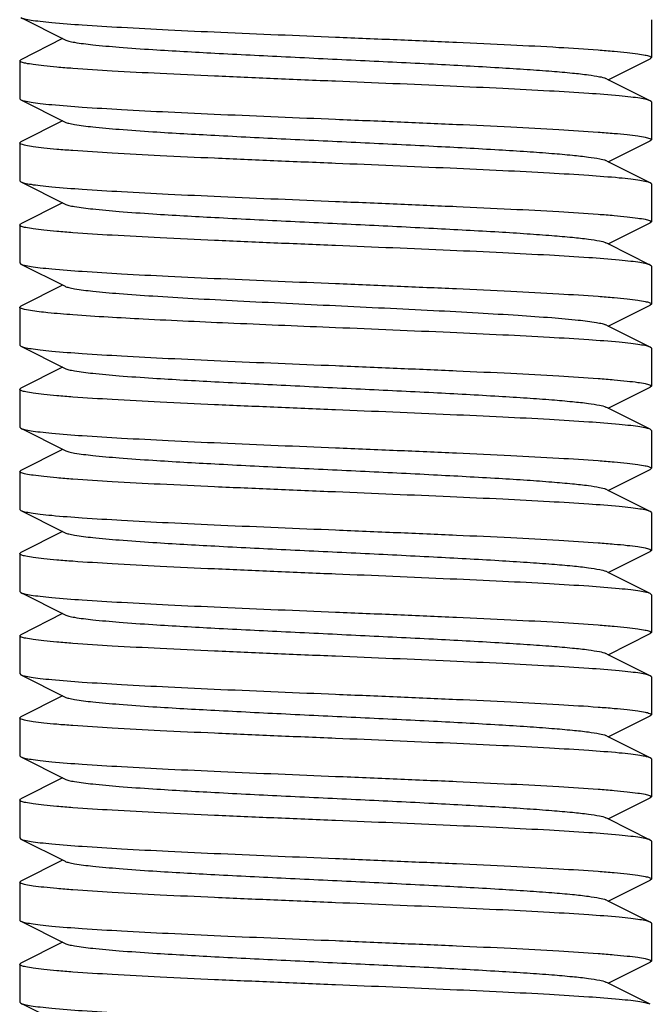
# Model space of a CAD drawing. Units: millimetres. Extents: x 14963 to 18482, y 9365 to 14234.
# Drawn here: x 16322 to 16332, y 12505 to 12521 of the extents above; entities that cross this region are included whole.
import ezdxf

# ---------------------------------------------------------------- set-up
doc = ezdxf.new("R2010")
doc.units = ezdxf.units.MM
doc.layers.add('EJES', color=7, linetype='Continuous')

msp = doc.modelspace()

# ---------------------------------------------------------------- linework, layer by layer
at = {"color": 7, "linetype": 'Continuous'}
for p, q in [((16322.474, 12520.825), (16323.176, 12520.472)), ((16323.137, 12520.492), (16322.474, 12520.159)), ((16322.457, 12520.142), (16322.474, 12520.159)), ((16331.776, 12519.842), (16332.44, 12520.175)), ((16332.457, 12520.192), (16332.44, 12520.175)), ((16331.776, 12519.842), (16331.737, 12519.862)), ((16332.44, 12519.509), (16331.776, 12519.842)), ((16322.457, 12519.542), (16322.474, 12519.525)), ((16322.474, 12519.525), (16323.176, 12519.172)), ((16332.457, 12519.492), (16332.44, 12519.509)), ((16323.137, 12519.192), (16322.474, 12518.859)), ((16322.457, 12518.842), (16322.474, 12518.859)), ((16331.776, 12518.542), (16332.44, 12518.875)), ((16332.457, 12518.892), (16332.44, 12518.875)), ((16331.776, 12518.542), (16331.737, 12518.562)), ((16332.44, 12518.209), (16331.776, 12518.542)), ((16322.457, 12518.242), (16322.474, 12518.225)), ((16322.474, 12518.225), (16323.176, 12517.872)), ((16332.457, 12518.192), (16332.44, 12518.209)), ((16323.137, 12517.892), (16322.474, 12517.559)), ((16322.457, 12517.542), (16322.474, 12517.559)), ((16331.776, 12517.242), (16332.44, 12517.575)), ((16332.457, 12517.592), (16332.44, 12517.575)), ((16331.776, 12517.242), (16331.737, 12517.262)), ((16332.44, 12516.909), (16331.776, 12517.242)), ((16322.457, 12516.942), (16322.474, 12516.925)), ((16322.474, 12516.925), (16323.176, 12516.572)), ((16332.457, 12516.892), (16332.44, 12516.909)), ((16323.137, 12516.592), (16322.474, 12516.259)), ((16322.457, 12516.242), (16322.474, 12516.259)), ((16331.776, 12515.942), (16332.44, 12516.275)), ((16332.457, 12516.292), (16332.44, 12516.275)), ((16331.776, 12515.942), (16331.737, 12515.962)), ((16332.44, 12515.609), (16331.776, 12515.942)), ((16322.457, 12515.642), (16322.474, 12515.625)), ((16322.474, 12515.625), (16323.176, 12515.272)), ((16332.457, 12515.592), (16332.44, 12515.609)), ((16323.137, 12515.292), (16322.474, 12514.959)), ((16331.776, 12514.642), (16332.44, 12514.975)), ((16332.457, 12514.992), (16332.44, 12514.975)), ((16322.457, 12514.942), (16322.474, 12514.959)), ((16331.776, 12514.642), (16331.737, 12514.662)), ((16332.44, 12514.309), (16331.776, 12514.642)), ((16322.457, 12514.342), (16322.474, 12514.325)), ((16322.474, 12514.325), (16323.176, 12513.972)), ((16332.457, 12514.292), (16332.44, 12514.309)), ((16323.137, 12513.992), (16322.474, 12513.659)), ((16322.457, 12513.642), (16322.474, 12513.659)), ((16331.776, 12513.342), (16332.44, 12513.675)), ((16332.457, 12513.692), (16332.44, 12513.675)), ((16331.776, 12513.342), (16331.737, 12513.362)), ((16332.44, 12513.009), (16331.776, 12513.342)), ((16322.457, 12513.042), (16322.474, 12513.025)), ((16322.474, 12513.025), (16323.137, 12512.692)), ((16332.457, 12512.992), (16332.44, 12513.009)), ((16323.137, 12512.692), (16322.474, 12512.359)), ((16323.137, 12512.692), (16323.176, 12512.672)), ((16322.457, 12512.342), (16322.474, 12512.359)), ((16331.776, 12512.042), (16332.44, 12512.375)), ((16332.457, 12512.392), (16332.44, 12512.375)), ((16331.776, 12512.042), (16331.737, 12512.062)), ((16332.44, 12511.709), (16331.776, 12512.042)), ((16322.457, 12511.742), (16322.474, 12511.725)), ((16322.474, 12511.725), (16323.176, 12511.372)), ((16332.457, 12511.692), (16332.44, 12511.709)), ((16323.137, 12511.392), (16322.474, 12511.059)), ((16331.776, 12510.742), (16332.44, 12511.075)), ((16332.457, 12511.092), (16332.44, 12511.075)), ((16322.457, 12511.042), (16322.474, 12511.059)), ((16331.776, 12510.742), (16331.737, 12510.762)), ((16332.44, 12510.409), (16331.776, 12510.742)), ((16322.457, 12510.442), (16322.474, 12510.425)), ((16322.474, 12510.425), (16323.176, 12510.072)), ((16332.457, 12510.392), (16332.44, 12510.409)), ((16323.137, 12510.092), (16322.474, 12509.759)), ((16322.457, 12509.742), (16322.474, 12509.759)), ((16331.776, 12509.442), (16332.44, 12509.775)), ((16332.457, 12509.792), (16332.44, 12509.775)), ((16331.776, 12509.442), (16331.737, 12509.462)), ((16332.44, 12509.109), (16331.776, 12509.442)), ((16322.457, 12509.142), (16322.474, 12509.125)), ((16322.474, 12509.125), (16323.176, 12508.772)), ((16332.457, 12509.092), (16332.44, 12509.109)), ((16323.137, 12508.792), (16322.474, 12508.459)), ((16322.457, 12508.442), (16322.474, 12508.459)), ((16331.776, 12508.142), (16332.44, 12508.475)), ((16332.457, 12508.492), (16332.44, 12508.475)), ((16331.776, 12508.142), (16331.737, 12508.162)), ((16332.44, 12507.809), (16331.776, 12508.142)), ((16322.457, 12507.842), (16322.474, 12507.825)), ((16322.474, 12507.825), (16323.176, 12507.472)), ((16332.457, 12507.792), (16332.44, 12507.809)), ((16323.137, 12507.492), (16322.474, 12507.159)), ((16331.776, 12506.842), (16332.44, 12507.175)), ((16332.457, 12507.192), (16332.44, 12507.175)), ((16322.457, 12507.142), (16322.474, 12507.159)), ((16331.776, 12506.842), (16331.737, 12506.862)), ((16332.44, 12506.509), (16331.776, 12506.842)), ((16322.474, 12506.525), (16323.176, 12506.172)), ((16332.457, 12506.492), (16332.44, 12506.509)), ((16323.137, 12506.192), (16322.474, 12505.859)), ((16322.457, 12505.842), (16322.474, 12505.859)), ((16331.776, 12505.542), (16332.44, 12505.875)), ((16332.457, 12505.892), (16332.44, 12505.875)), ((16331.776, 12505.542), (16331.737, 12505.562)), ((16332.44, 12505.209), (16331.776, 12505.542)), ((16322.457, 12505.242), (16322.474, 12505.225)), ((16322.474, 12505.225), (16323.176, 12504.872))]:
    msp.add_line(p, q, dxfattribs=at)
for points, knots in [([(16322.474, 12520.825), (16322.492, 12520.815), (16322.547, 12520.802), (16322.649, 12520.783), (16322.793, 12520.765), (16323.064, 12520.737), (16323.494, 12520.705), (16324.109, 12520.668), (16324.839, 12520.63), (16325.968, 12520.578), (16326.851, 12520.542), (16327.457, 12520.517)], [0, 0, 0, 0, 0.012586, 0.033435, 0.062545, 0.099679, 0.196779, 0.321483, 0.469541, 0.635839, 1, 1, 1, 1]), ([(16323.176, 12520.472), (16323.194, 12520.463), (16323.244, 12520.449), (16323.389, 12520.421), (16323.655, 12520.39), (16324.069, 12520.353), (16324.713, 12520.308), (16325.592, 12520.259), (16326.688, 12520.204), (16327.842, 12520.149), (16328.967, 12520.094), (16329.847, 12520.046), (16330.472, 12520.007), (16330.861, 12519.979), (16331.184, 12519.951), (16331.437, 12519.924), (16331.613, 12519.896), (16331.706, 12519.877), (16331.737, 12519.862)], [0, 0, 0, 0, 0.0069, 0.017839, 0.05166, 0.100571, 0.162951, 0.277096, 0.408135, 0.54614, 0.680649, 0.801467, 0.853816, 0.899451, 0.937486, 0.967234, 0.98816, 1, 1, 1, 1]), ([(16327.457, 12520.517), (16327.782, 12520.503), (16328.42, 12520.477), (16329.346, 12520.437), (16330.199, 12520.398), (16330.947, 12520.358), (16331.491, 12520.324), (16331.852, 12520.295), (16332.062, 12520.275), (16332.225, 12520.256), (16332.349, 12520.236), (16332.414, 12520.221), (16332.457, 12520.202), (16332.457, 12520.192)], [0, 0, 0, 0, 0.194419, 0.381553, 0.553913, 0.705062, 0.82917, 0.879578, 0.92155, 0.954734, 0.978822, 0.993717, 1, 1, 1, 1]), ([(16327.457, 12519.817), (16327.132, 12519.83), (16326.494, 12519.857), (16325.568, 12519.897), (16324.714, 12519.936), (16323.966, 12519.976), (16323.422, 12520.01), (16323.061, 12520.038), (16322.851, 12520.059), (16322.688, 12520.078), (16322.564, 12520.098), (16322.499, 12520.113), (16322.457, 12520.131), (16322.457, 12520.142)], [0, 0, 0, 0, 0.194419, 0.381523, 0.55387, 0.705031, 0.829157, 0.879569, 0.921547, 0.954733, 0.978818, 0.993718, 1, 1, 1, 1]), ([(16332.439, 12519.509), (16332.421, 12519.518), (16332.366, 12519.532), (16332.264, 12519.551), (16332.12, 12519.569), (16331.849, 12519.597), (16331.419, 12519.629), (16330.804, 12519.666), (16330.074, 12519.704), (16328.945, 12519.755), (16328.062, 12519.792), (16327.457, 12519.817)], [0, 0, 0, 0, 0.012583, 0.033428, 0.062532, 0.09966, 0.196757, 0.321475, 0.46956, 0.635858, 1, 1, 1, 1]), ([(16322.474, 12519.525), (16322.492, 12519.515), (16322.547, 12519.502), (16322.649, 12519.483), (16322.793, 12519.465), (16323.064, 12519.437), (16323.494, 12519.405), (16324.109, 12519.368), (16324.839, 12519.33), (16325.968, 12519.278), (16326.851, 12519.242), (16327.457, 12519.217)], [0, 0, 0, 0, 0.012577, 0.033421, 0.062517, 0.099631, 0.19671, 0.321418, 0.469499, 0.635828, 1, 1, 1, 1]), ([(16323.176, 12519.172), (16323.194, 12519.163), (16323.244, 12519.149), (16323.389, 12519.121), (16323.655, 12519.09), (16324.069, 12519.053), (16324.713, 12519.008), (16325.592, 12518.959), (16326.688, 12518.904), (16327.842, 12518.849), (16328.967, 12518.794), (16329.847, 12518.746), (16330.472, 12518.707), (16330.861, 12518.679), (16331.184, 12518.651), (16331.437, 12518.624), (16331.613, 12518.596), (16331.706, 12518.577), (16331.737, 12518.562)], [0, 0, 0, 0, 0.00689, 0.01783, 0.051654, 0.100569, 0.162942, 0.277091, 0.408133, 0.54614, 0.680649, 0.801465, 0.853822, 0.899448, 0.937494, 0.967232, 0.988168, 1, 1, 1, 1]), ([(16327.457, 12519.217), (16327.782, 12519.203), (16328.419, 12519.177), (16329.345, 12519.137), (16330.199, 12519.098), (16330.947, 12519.058), (16331.491, 12519.024), (16331.852, 12518.995), (16332.062, 12518.975), (16332.225, 12518.956), (16332.349, 12518.936), (16332.414, 12518.921), (16332.457, 12518.902), (16332.457, 12518.892)], [0, 0, 0, 0, 0.194397, 0.381512, 0.553882, 0.705051, 0.829166, 0.879575, 0.921544, 0.954723, 0.978813, 0.993713, 1, 1, 1, 1]), ([(16327.457, 12518.517), (16327.132, 12518.53), (16326.494, 12518.557), (16325.568, 12518.597), (16324.714, 12518.636), (16323.966, 12518.676), (16323.422, 12518.71), (16323.061, 12518.738), (16322.851, 12518.759), (16322.688, 12518.777), (16322.564, 12518.798), (16322.499, 12518.813), (16322.457, 12518.831), (16322.457, 12518.842)], [0, 0, 0, 0, 0.194415, 0.381532, 0.553882, 0.705026, 0.82914, 0.879551, 0.921531, 0.954723, 0.978814, 0.993715, 1, 1, 1, 1]), ([(16332.439, 12518.209), (16332.421, 12518.218), (16332.366, 12518.232), (16332.264, 12518.251), (16332.12, 12518.269), (16331.849, 12518.297), (16331.419, 12518.329), (16330.804, 12518.366), (16330.074, 12518.404), (16328.945, 12518.455), (16328.063, 12518.492), (16327.457, 12518.517)], [0, 0, 0, 0, 0.012585, 0.033433, 0.062542, 0.099674, 0.196774, 0.321479, 0.469538, 0.635837, 1, 1, 1, 1]), ([(16322.474, 12518.225), (16322.492, 12518.215), (16322.547, 12518.202), (16322.649, 12518.183), (16322.793, 12518.165), (16323.064, 12518.137), (16323.494, 12518.105), (16324.109, 12518.068), (16324.839, 12518.03), (16325.968, 12517.978), (16326.851, 12517.942), (16327.457, 12517.917)], [0, 0, 0, 0, 0.01258, 0.033426, 0.06253, 0.099654, 0.196744, 0.321445, 0.469505, 0.635815, 1, 1, 1, 1]), ([(16323.176, 12517.872), (16323.194, 12517.863), (16323.244, 12517.849), (16323.389, 12517.821), (16323.655, 12517.79), (16324.069, 12517.753), (16324.713, 12517.708), (16325.592, 12517.659), (16326.688, 12517.604), (16327.842, 12517.549), (16328.967, 12517.494), (16329.847, 12517.446), (16330.472, 12517.407), (16330.861, 12517.379), (16331.184, 12517.351), (16331.437, 12517.324), (16331.613, 12517.296), (16331.706, 12517.277), (16331.737, 12517.262)], [0, 0, 0, 0, 0.00689, 0.017821, 0.051656, 0.100564, 0.162938, 0.277089, 0.408132, 0.546137, 0.680644, 0.801459, 0.853823, 0.899443, 0.937492, 0.96723, 0.988161, 1, 1, 1, 1]), ([(16327.457, 12517.917), (16327.782, 12517.903), (16328.42, 12517.877), (16329.346, 12517.837), (16330.199, 12517.798), (16330.947, 12517.758), (16331.491, 12517.724), (16331.852, 12517.695), (16332.062, 12517.675), (16332.225, 12517.656), (16332.349, 12517.636), (16332.414, 12517.621), (16332.457, 12517.602), (16332.457, 12517.592)], [0, 0, 0, 0, 0.19442, 0.381549, 0.553903, 0.70505, 0.829164, 0.879574, 0.921548, 0.954733, 0.97882, 0.993717, 1, 1, 1, 1]), ([(16327.457, 12517.217), (16327.132, 12517.23), (16326.494, 12517.257), (16325.568, 12517.297), (16324.714, 12517.336), (16323.966, 12517.376), (16323.422, 12517.41), (16323.061, 12517.438), (16322.851, 12517.459), (16322.688, 12517.478), (16322.564, 12517.498), (16322.499, 12517.513), (16322.457, 12517.531), (16322.457, 12517.542)], [0, 0, 0, 0, 0.194419, 0.38152, 0.553869, 0.705036, 0.829163, 0.879575, 0.921553, 0.954739, 0.978822, 0.993719, 1, 1, 1, 1]), ([(16332.439, 12516.909), (16332.421, 12516.918), (16332.366, 12516.932), (16332.264, 12516.951), (16332.12, 12516.969), (16331.849, 12516.997), (16331.419, 12517.029), (16330.805, 12517.066), (16330.074, 12517.104), (16328.945, 12517.155), (16328.063, 12517.192), (16327.457, 12517.217)], [0, 0, 0, 0, 0.01258, 0.033423, 0.062523, 0.099644, 0.19672, 0.321418, 0.46949, 0.635815, 1, 1, 1, 1]), ([(16322.474, 12516.925), (16322.492, 12516.915), (16322.547, 12516.902), (16322.649, 12516.883), (16322.793, 12516.865), (16323.064, 12516.837), (16323.494, 12516.805), (16324.109, 12516.768), (16324.839, 12516.73), (16325.968, 12516.678), (16326.851, 12516.642), (16327.457, 12516.617)], [0, 0, 0, 0, 0.012591, 0.033446, 0.062559, 0.099693, 0.196793, 0.321509, 0.469592, 0.635885, 1, 1, 1, 1]), ([(16323.176, 12516.572), (16323.194, 12516.563), (16323.244, 12516.549), (16323.389, 12516.521), (16323.656, 12516.49), (16324.07, 12516.453), (16324.598, 12516.416), (16325.224, 12516.379), (16326.187, 12516.328), (16327.457, 12516.267), (16328.727, 12516.206), (16329.69, 12516.155), (16330.315, 12516.117), (16330.844, 12516.081), (16331.258, 12516.044), (16331.525, 12516.013), (16331.669, 12515.985), (16331.719, 12515.971), (16331.737, 12515.962)], [0, 0, 0, 0, 0.006906, 0.017838, 0.05169, 0.100598, 0.162987, 0.236752, 0.319408, 0.500039, 0.680661, 0.763318, 0.837067, 0.89944, 0.948345, 0.982163, 0.9931, 1, 1, 1, 1]), ([(16327.457, 12516.617), (16327.782, 12516.603), (16328.419, 12516.577), (16329.345, 12516.537), (16330.199, 12516.498), (16330.947, 12516.458), (16331.491, 12516.424), (16331.852, 12516.395), (16332.062, 12516.375), (16332.225, 12516.356), (16332.349, 12516.336), (16332.414, 12516.321), (16332.457, 12516.302), (16332.457, 12516.292)], [0, 0, 0, 0, 0.19441, 0.381504, 0.553845, 0.705002, 0.829129, 0.879542, 0.921524, 0.954715, 0.978804, 0.993712, 1, 1, 1, 1]), ([(16322.627, 12516.188), (16322.584, 12516.195), (16322.528, 12516.205), (16322.473, 12516.223), (16322.457, 12516.236), (16322.457, 12516.242)], [0, 0, 0, 0, 0.714558, 0.905447, 1, 1, 1, 1]), ([(16327.457, 12515.917), (16326.921, 12515.939), (16325.906, 12515.981), (16324.521, 12516.045), (16323.538, 12516.1), (16322.943, 12516.148), (16322.719, 12516.173), (16322.627, 12516.188)], [0, 0, 0, 0, 0.332447, 0.629639, 0.860253, 0.942616, 1, 1, 1, 1]), ([(16332.439, 12515.609), (16332.421, 12515.618), (16332.366, 12515.632), (16332.264, 12515.651), (16332.12, 12515.669), (16331.849, 12515.697), (16331.419, 12515.729), (16330.804, 12515.766), (16330.074, 12515.804), (16328.945, 12515.855), (16328.063, 12515.892), (16327.457, 12515.917)], [0, 0, 0, 0, 0.012584, 0.033429, 0.062533, 0.099663, 0.196759, 0.321471, 0.469545, 0.635842, 1, 1, 1, 1]), ([(16322.474, 12515.625), (16322.492, 12515.615), (16322.547, 12515.602), (16322.649, 12515.583), (16322.793, 12515.565), (16323.064, 12515.537), (16323.494, 12515.505), (16324.109, 12515.468), (16324.839, 12515.43), (16325.968, 12515.378), (16326.851, 12515.342), (16327.457, 12515.317)], [0, 0, 0, 0, 0.012583, 0.033428, 0.062532, 0.099661, 0.196759, 0.321472, 0.469544, 0.635842, 1, 1, 1, 1]), ([(16323.176, 12515.272), (16323.194, 12515.263), (16323.244, 12515.249), (16323.389, 12515.221), (16323.655, 12515.19), (16324.069, 12515.153), (16324.713, 12515.108), (16325.592, 12515.059), (16326.688, 12515.004), (16327.842, 12514.949), (16328.967, 12514.894), (16329.847, 12514.846), (16330.472, 12514.807), (16330.861, 12514.779), (16331.184, 12514.751), (16331.437, 12514.724), (16331.613, 12514.696), (16331.706, 12514.677), (16331.737, 12514.662)], [0, 0, 0, 0, 0.006905, 0.017834, 0.051665, 0.100565, 0.162952, 0.277097, 0.408134, 0.546136, 0.680642, 0.80146, 0.853812, 0.899447, 0.937478, 0.967234, 0.988149, 1, 1, 1, 1]), ([(16327.457, 12515.317), (16327.782, 12515.303), (16328.42, 12515.277), (16329.346, 12515.237), (16330.199, 12515.198), (16330.947, 12515.158), (16331.491, 12515.124), (16331.852, 12515.095), (16332.062, 12515.075), (16332.225, 12515.056), (16332.349, 12515.036), (16332.414, 12515.021), (16332.457, 12515.002), (16332.457, 12514.992)], [0, 0, 0, 0, 0.194426, 0.381527, 0.55388, 0.705051, 0.829179, 0.879588, 0.921566, 0.954749, 0.978828, 0.993724, 1, 1, 1, 1]), ([(16327.457, 12514.617), (16327.132, 12514.63), (16326.494, 12514.657), (16325.568, 12514.697), (16324.714, 12514.736), (16323.966, 12514.776), (16323.422, 12514.81), (16323.061, 12514.838), (16322.851, 12514.859), (16322.688, 12514.878), (16322.564, 12514.898), (16322.499, 12514.913), (16322.457, 12514.931), (16322.457, 12514.942)], [0, 0, 0, 0, 0.194397, 0.38151, 0.553878, 0.705047, 0.829163, 0.879572, 0.921541, 0.954722, 0.978812, 0.993712, 1, 1, 1, 1]), ([(16332.439, 12514.309), (16332.421, 12514.318), (16332.366, 12514.332), (16332.264, 12514.351), (16332.12, 12514.369), (16331.849, 12514.397), (16331.419, 12514.429), (16330.804, 12514.466), (16330.074, 12514.504), (16328.945, 12514.555), (16328.063, 12514.592), (16327.457, 12514.617)], [0, 0, 0, 0, 0.012586, 0.033431, 0.062533, 0.099661, 0.196758, 0.321471, 0.469542, 0.635841, 1, 1, 1, 1]), ([(16322.474, 12514.325), (16322.492, 12514.315), (16322.547, 12514.302), (16322.649, 12514.283), (16322.793, 12514.265), (16323.064, 12514.237), (16323.494, 12514.205), (16324.109, 12514.168), (16324.839, 12514.13), (16325.968, 12514.078), (16326.851, 12514.042), (16327.457, 12514.017)], [0, 0, 0, 0, 0.012585, 0.033431, 0.062536, 0.099667, 0.196765, 0.321481, 0.469565, 0.635861, 1, 1, 1, 1]), ([(16323.176, 12513.972), (16323.194, 12513.963), (16323.244, 12513.949), (16323.389, 12513.921), (16323.655, 12513.89), (16324.069, 12513.853), (16324.713, 12513.808), (16325.592, 12513.759), (16326.688, 12513.704), (16327.842, 12513.649), (16328.967, 12513.594), (16329.847, 12513.546), (16330.472, 12513.507), (16330.861, 12513.479), (16331.184, 12513.451), (16331.437, 12513.424), (16331.613, 12513.396), (16331.706, 12513.377), (16331.737, 12513.362)], [0, 0, 0, 0, 0.0069, 0.017839, 0.05166, 0.100571, 0.162951, 0.277096, 0.408135, 0.54614, 0.680649, 0.801467, 0.853816, 0.899451, 0.937486, 0.967234, 0.98816, 1, 1, 1, 1]), ([(16327.457, 12514.017), (16327.782, 12514.003), (16328.42, 12513.977), (16329.345, 12513.937), (16330.199, 12513.898), (16330.947, 12513.858), (16331.491, 12513.824), (16331.852, 12513.795), (16332.062, 12513.775), (16332.225, 12513.756), (16332.349, 12513.736), (16332.414, 12513.721), (16332.457, 12513.702), (16332.457, 12513.692)], [0, 0, 0, 0, 0.194418, 0.381525, 0.553872, 0.705032, 0.829158, 0.879571, 0.921548, 0.954733, 0.978819, 0.993717, 1, 1, 1, 1]), ([(16327.457, 12513.317), (16327.132, 12513.33), (16326.494, 12513.357), (16325.568, 12513.397), (16324.714, 12513.436), (16323.966, 12513.476), (16323.422, 12513.51), (16323.061, 12513.538), (16322.851, 12513.559), (16322.688, 12513.578), (16322.564, 12513.598), (16322.499, 12513.613), (16322.457, 12513.631), (16322.457, 12513.642)], [0, 0, 0, 0, 0.194419, 0.381526, 0.553874, 0.705035, 0.829161, 0.879573, 0.921549, 0.954734, 0.978819, 0.993718, 1, 1, 1, 1]), ([(16332.439, 12513.009), (16332.421, 12513.018), (16332.366, 12513.032), (16332.264, 12513.051), (16332.12, 12513.069), (16331.849, 12513.097), (16331.419, 12513.129), (16330.804, 12513.166), (16330.074, 12513.204), (16328.945, 12513.255), (16328.062, 12513.292), (16327.457, 12513.317)], [0, 0, 0, 0, 0.012581, 0.033426, 0.062529, 0.099654, 0.196748, 0.321466, 0.469553, 0.635858, 1, 1, 1, 1]), ([(16322.474, 12513.025), (16322.492, 12513.015), (16322.547, 12513.002), (16322.649, 12512.983), (16322.793, 12512.965), (16323.064, 12512.937), (16323.494, 12512.905), (16324.109, 12512.868), (16324.839, 12512.83), (16325.968, 12512.778), (16326.851, 12512.742), (16327.457, 12512.717)], [0, 0, 0, 0, 0.012583, 0.033428, 0.062531, 0.099658, 0.196756, 0.321469, 0.469541, 0.635839, 1, 1, 1, 1]), ([(16323.176, 12512.672), (16323.194, 12512.663), (16323.244, 12512.649), (16323.389, 12512.621), (16323.655, 12512.59), (16324.069, 12512.553), (16324.713, 12512.508), (16325.592, 12512.459), (16326.688, 12512.404), (16327.842, 12512.349), (16328.967, 12512.294), (16329.847, 12512.246), (16330.472, 12512.207), (16330.861, 12512.179), (16331.184, 12512.151), (16331.437, 12512.124), (16331.613, 12512.096), (16331.706, 12512.077), (16331.737, 12512.062)], [0, 0, 0, 0, 0.00689, 0.01783, 0.051654, 0.100569, 0.162942, 0.277091, 0.408133, 0.54614, 0.680649, 0.801465, 0.853822, 0.899448, 0.937494, 0.967232, 0.988168, 1, 1, 1, 1]), ([(16327.457, 12512.717), (16327.782, 12512.703), (16328.419, 12512.677), (16329.345, 12512.637), (16330.199, 12512.598), (16330.947, 12512.558), (16331.491, 12512.524), (16331.852, 12512.495), (16332.062, 12512.475), (16332.225, 12512.456), (16332.349, 12512.436), (16332.414, 12512.421), (16332.457, 12512.402), (16332.457, 12512.392)], [0, 0, 0, 0, 0.194418, 0.381515, 0.553869, 0.705044, 0.829172, 0.879582, 0.921559, 0.954743, 0.978825, 0.993721, 1, 1, 1, 1]), ([(16327.457, 12512.017), (16327.132, 12512.03), (16326.494, 12512.057), (16325.568, 12512.097), (16324.714, 12512.136), (16323.966, 12512.176), (16323.422, 12512.21), (16323.061, 12512.238), (16322.851, 12512.259), (16322.688, 12512.278), (16322.564, 12512.298), (16322.499, 12512.313), (16322.457, 12512.331), (16322.457, 12512.342)], [0, 0, 0, 0, 0.194419, 0.381554, 0.553915, 0.705065, 0.829171, 0.879579, 0.92155, 0.954733, 0.978822, 0.993717, 1, 1, 1, 1]), ([(16332.439, 12511.709), (16332.421, 12511.718), (16332.366, 12511.732), (16332.264, 12511.751), (16332.12, 12511.769), (16331.849, 12511.797), (16331.419, 12511.829), (16330.804, 12511.866), (16330.074, 12511.904), (16328.945, 12511.955), (16328.063, 12511.992), (16327.457, 12512.017)], [0, 0, 0, 0, 0.012588, 0.033435, 0.06254, 0.099675, 0.196774, 0.321483, 0.469547, 0.635843, 1, 1, 1, 1]), ([(16322.474, 12511.725), (16322.492, 12511.715), (16322.547, 12511.702), (16322.649, 12511.683), (16322.793, 12511.665), (16323.064, 12511.637), (16323.494, 12511.605), (16324.109, 12511.568), (16324.839, 12511.53), (16325.968, 12511.478), (16326.851, 12511.442), (16327.457, 12511.417)], [0, 0, 0, 0, 0.012577, 0.033448, 0.062556, 0.099676, 0.196779, 0.321485, 0.469531, 0.635832, 1, 1, 1, 1]), ([(16327.457, 12511.417), (16327.782, 12511.403), (16328.42, 12511.377), (16329.346, 12511.337), (16330.199, 12511.298), (16330.947, 12511.258), (16331.491, 12511.224), (16331.852, 12511.195), (16332.062, 12511.175), (16332.225, 12511.156), (16332.349, 12511.136), (16332.414, 12511.121), (16332.457, 12511.102), (16332.457, 12511.092)], [0, 0, 0, 0, 0.194419, 0.381553, 0.553913, 0.705063, 0.829171, 0.879578, 0.92155, 0.954734, 0.978822, 0.993717, 1, 1, 1, 1]), ([(16323.176, 12511.372), (16323.194, 12511.363), (16323.244, 12511.349), (16323.388, 12511.321), (16323.655, 12511.29), (16324.069, 12511.253), (16324.713, 12511.208), (16325.592, 12511.159), (16326.688, 12511.104), (16327.842, 12511.049), (16328.967, 12510.994), (16329.847, 12510.946), (16330.472, 12510.907), (16330.861, 12510.879), (16331.184, 12510.851), (16331.437, 12510.824), (16331.613, 12510.796), (16331.706, 12510.777), (16331.737, 12510.762)], [0, 0, 0, 0, 0.006893, 0.017826, 0.051659, 0.100562, 0.162935, 0.277084, 0.408126, 0.546132, 0.68064, 0.801456, 0.853821, 0.899441, 0.937491, 0.967229, 0.988161, 1, 1, 1, 1]), ([(16327.457, 12510.717), (16327.131, 12510.73), (16326.493, 12510.757), (16325.567, 12510.797), (16324.714, 12510.836), (16323.966, 12510.876), (16323.422, 12510.91), (16323.061, 12510.939), (16322.851, 12510.959), (16322.688, 12510.978), (16322.564, 12510.998), (16322.499, 12511.013), (16322.457, 12511.032), (16322.457, 12511.042)], [0, 0, 0, 0, 0.19443, 0.381604, 0.553976, 0.705123, 0.829231, 0.879642, 0.921605, 0.954771, 0.978866, 0.993742, 1, 1, 1, 1]), ([(16332.439, 12510.409), (16332.421, 12510.418), (16332.366, 12510.432), (16332.264, 12510.451), (16332.12, 12510.469), (16331.849, 12510.497), (16331.419, 12510.529), (16330.804, 12510.566), (16330.074, 12510.604), (16328.945, 12510.655), (16328.063, 12510.692), (16327.457, 12510.717)], [0, 0, 0, 0, 0.012585, 0.033433, 0.062542, 0.099674, 0.196774, 0.321479, 0.469538, 0.635837, 1, 1, 1, 1]), ([(16322.474, 12510.425), (16322.492, 12510.415), (16322.547, 12510.402), (16322.649, 12510.383), (16322.793, 12510.365), (16323.064, 12510.337), (16323.494, 12510.305), (16324.109, 12510.268), (16324.839, 12510.23), (16325.968, 12510.178), (16326.851, 12510.142), (16327.457, 12510.117)], [0, 0, 0, 0, 0.012577, 0.033421, 0.062517, 0.099631, 0.196709, 0.321417, 0.469497, 0.635827, 1, 1, 1, 1]), ([(16323.176, 12510.072), (16323.194, 12510.063), (16323.244, 12510.049), (16323.389, 12510.021), (16323.655, 12509.99), (16324.069, 12509.953), (16324.713, 12509.908), (16325.592, 12509.859), (16326.688, 12509.804), (16327.842, 12509.749), (16328.967, 12509.694), (16329.847, 12509.646), (16330.472, 12509.607), (16330.861, 12509.579), (16331.184, 12509.551), (16331.437, 12509.524), (16331.613, 12509.496), (16331.706, 12509.477), (16331.737, 12509.462)], [0, 0, 0, 0, 0.006898, 0.017822, 0.051662, 0.100561, 0.162944, 0.277093, 0.408132, 0.546134, 0.680639, 0.801455, 0.853815, 0.899441, 0.937481, 0.967229, 0.988149, 1, 1, 1, 1]), ([(16327.457, 12510.117), (16327.782, 12510.103), (16328.419, 12510.077), (16329.345, 12510.037), (16330.199, 12509.998), (16330.947, 12509.958), (16331.491, 12509.924), (16331.852, 12509.895), (16332.062, 12509.875), (16332.225, 12509.856), (16332.349, 12509.836), (16332.414, 12509.821), (16332.457, 12509.802), (16332.457, 12509.792)], [0, 0, 0, 0, 0.194397, 0.381512, 0.553882, 0.705052, 0.829167, 0.879575, 0.921544, 0.954724, 0.978814, 0.993713, 1, 1, 1, 1]), ([(16327.457, 12509.417), (16327.132, 12509.43), (16326.494, 12509.457), (16325.568, 12509.497), (16324.714, 12509.536), (16323.966, 12509.576), (16323.422, 12509.61), (16323.061, 12509.638), (16322.851, 12509.659), (16322.688, 12509.678), (16322.564, 12509.698), (16322.499, 12509.713), (16322.457, 12509.731), (16322.457, 12509.742)], [0, 0, 0, 0, 0.194419, 0.381519, 0.553868, 0.705035, 0.829163, 0.879575, 0.921552, 0.954739, 0.978822, 0.993719, 1, 1, 1, 1]), ([(16332.439, 12509.109), (16332.421, 12509.118), (16332.366, 12509.132), (16332.264, 12509.151), (16332.12, 12509.169), (16331.849, 12509.197), (16331.419, 12509.229), (16330.805, 12509.266), (16330.074, 12509.304), (16328.945, 12509.355), (16328.063, 12509.392), (16327.457, 12509.417)], [0, 0, 0, 0, 0.01258, 0.033423, 0.062523, 0.099643, 0.196719, 0.321417, 0.46949, 0.635815, 1, 1, 1, 1]), ([(16322.474, 12509.125), (16322.492, 12509.115), (16322.547, 12509.102), (16322.649, 12509.083), (16322.793, 12509.065), (16323.064, 12509.037), (16323.494, 12509.005), (16324.109, 12508.968), (16324.839, 12508.93), (16325.968, 12508.878), (16326.851, 12508.842), (16327.457, 12508.817)], [0, 0, 0, 0, 0.01258, 0.033426, 0.06253, 0.099654, 0.196745, 0.321446, 0.469506, 0.635815, 1, 1, 1, 1]), ([(16323.176, 12508.772), (16323.194, 12508.763), (16323.244, 12508.749), (16323.389, 12508.721), (16323.655, 12508.69), (16324.069, 12508.653), (16324.713, 12508.608), (16325.592, 12508.559), (16326.688, 12508.504), (16327.842, 12508.449), (16328.967, 12508.394), (16329.847, 12508.346), (16330.472, 12508.307), (16330.861, 12508.279), (16331.184, 12508.251), (16331.437, 12508.224), (16331.613, 12508.196), (16331.706, 12508.177), (16331.737, 12508.162)], [0, 0, 0, 0, 0.006905, 0.017834, 0.051665, 0.100565, 0.162952, 0.277097, 0.408134, 0.546136, 0.680642, 0.80146, 0.853812, 0.899447, 0.937478, 0.967234, 0.988149, 1, 1, 1, 1]), ([(16327.457, 12508.817), (16327.782, 12508.803), (16328.42, 12508.777), (16329.346, 12508.737), (16330.199, 12508.698), (16330.947, 12508.658), (16331.491, 12508.624), (16331.852, 12508.595), (16332.062, 12508.575), (16332.225, 12508.556), (16332.349, 12508.536), (16332.414, 12508.521), (16332.457, 12508.502), (16332.457, 12508.492)], [0, 0, 0, 0, 0.19442, 0.381549, 0.553904, 0.705051, 0.829164, 0.879574, 0.921548, 0.954733, 0.97882, 0.993717, 1, 1, 1, 1]), ([(16327.457, 12508.117), (16327.132, 12508.13), (16326.494, 12508.157), (16325.568, 12508.197), (16324.714, 12508.236), (16323.966, 12508.276), (16323.422, 12508.31), (16323.061, 12508.338), (16322.851, 12508.359), (16322.688, 12508.378), (16322.564, 12508.398), (16322.499, 12508.413), (16322.457, 12508.431), (16322.457, 12508.442)], [0, 0, 0, 0, 0.1944, 0.381508, 0.553874, 0.705047, 0.829167, 0.879577, 0.921547, 0.954728, 0.978817, 0.993715, 1, 1, 1, 1]), ([(16332.439, 12507.809), (16332.421, 12507.818), (16332.366, 12507.832), (16332.264, 12507.851), (16332.12, 12507.869), (16331.849, 12507.897), (16331.419, 12507.929), (16330.804, 12507.966), (16330.074, 12508.004), (16328.945, 12508.055), (16328.063, 12508.092), (16327.457, 12508.117)], [0, 0, 0, 0, 0.012587, 0.033434, 0.062536, 0.099665, 0.196762, 0.321475, 0.469547, 0.635844, 1, 1, 1, 1]), ([(16322.474, 12507.825), (16322.492, 12507.815), (16322.547, 12507.802), (16322.649, 12507.783), (16322.793, 12507.765), (16323.064, 12507.737), (16323.494, 12507.705), (16324.109, 12507.668), (16324.839, 12507.63), (16325.968, 12507.578), (16326.851, 12507.542), (16327.457, 12507.517)], [0, 0, 0, 0, 0.012578, 0.033422, 0.06252, 0.099637, 0.19672, 0.321431, 0.469515, 0.63584, 1, 1, 1, 1]), ([(16327.457, 12507.517), (16327.782, 12507.503), (16328.419, 12507.477), (16329.345, 12507.437), (16330.199, 12507.398), (16330.947, 12507.358), (16331.491, 12507.324), (16331.852, 12507.295), (16332.062, 12507.275), (16332.225, 12507.256), (16332.349, 12507.236), (16332.414, 12507.221), (16332.457, 12507.202), (16332.457, 12507.192)], [0, 0, 0, 0, 0.19441, 0.38151, 0.553853, 0.705011, 0.829137, 0.879551, 0.92153, 0.954718, 0.978808, 0.993713, 1, 1, 1, 1]), ([(16323.176, 12507.472), (16323.194, 12507.463), (16323.244, 12507.449), (16323.389, 12507.421), (16323.655, 12507.39), (16324.069, 12507.353), (16324.713, 12507.308), (16325.592, 12507.259), (16326.688, 12507.204), (16327.842, 12507.149), (16328.967, 12507.094), (16329.847, 12507.046), (16330.472, 12507.007), (16330.861, 12506.979), (16331.184, 12506.951), (16331.437, 12506.924), (16331.613, 12506.896), (16331.706, 12506.877), (16331.737, 12506.862)], [0, 0, 0, 0, 0.0069, 0.017839, 0.05166, 0.100571, 0.162951, 0.277096, 0.408135, 0.54614, 0.680649, 0.801467, 0.853816, 0.899451, 0.937486, 0.967235, 0.98816, 1, 1, 1, 1]), ([(16327.457, 12506.817), (16327.132, 12506.83), (16326.494, 12506.857), (16325.568, 12506.897), (16324.714, 12506.936), (16323.966, 12506.976), (16323.422, 12507.01), (16323.061, 12507.038), (16322.851, 12507.059), (16322.688, 12507.077), (16322.564, 12507.098), (16322.499, 12507.113), (16322.457, 12507.131), (16322.457, 12507.142)], [0, 0, 0, 0, 0.19441, 0.381504, 0.553845, 0.705002, 0.829129, 0.879542, 0.921524, 0.954714, 0.978804, 0.993712, 1, 1, 1, 1]), ([(16332.439, 12506.509), (16332.421, 12506.518), (16332.366, 12506.532), (16332.264, 12506.551), (16332.12, 12506.569), (16331.849, 12506.597), (16331.419, 12506.629), (16330.804, 12506.666), (16330.074, 12506.704), (16328.945, 12506.755), (16328.062, 12506.792), (16327.457, 12506.817)], [0, 0, 0, 0, 0.01258, 0.033424, 0.062525, 0.099647, 0.196738, 0.321454, 0.469542, 0.635855, 1, 1, 1, 1]), ([(16322.457, 12506.542), (16322.457, 12506.537), (16322.464, 12506.53), (16322.471, 12506.526), (16322.474, 12506.525)], [0, 0, 0, 0, 0.650334, 1, 1, 1, 1]), ([(16322.474, 12506.525), (16322.492, 12506.515), (16322.547, 12506.502), (16322.649, 12506.483), (16322.793, 12506.465), (16323.064, 12506.437), (16323.494, 12506.405), (16324.109, 12506.368), (16324.839, 12506.33), (16325.968, 12506.278), (16326.851, 12506.242), (16327.457, 12506.217)], [0, 0, 0, 0, 0.012588, 0.033435, 0.062534, 0.099668, 0.196762, 0.321473, 0.469549, 0.635846, 1, 1, 1, 1]), ([(16323.176, 12506.172), (16323.194, 12506.163), (16323.244, 12506.149), (16323.389, 12506.121), (16323.655, 12506.09), (16324.069, 12506.053), (16324.713, 12506.008), (16325.592, 12505.959), (16326.688, 12505.904), (16327.842, 12505.849), (16328.967, 12505.794), (16329.847, 12505.746), (16330.472, 12505.707), (16330.861, 12505.679), (16331.184, 12505.651), (16331.437, 12505.624), (16331.613, 12505.596), (16331.706, 12505.577), (16331.737, 12505.562)], [0, 0, 0, 0, 0.006887, 0.017827, 0.051652, 0.100569, 0.162941, 0.27709, 0.408133, 0.54614, 0.680649, 0.801465, 0.853822, 0.899448, 0.937494, 0.967232, 0.988168, 1, 1, 1, 1]), ([(16327.457, 12506.217), (16327.782, 12506.203), (16328.419, 12506.177), (16329.345, 12506.137), (16330.199, 12506.098), (16330.947, 12506.058), (16331.491, 12506.024), (16331.852, 12505.995), (16332.062, 12505.975), (16332.225, 12505.956), (16332.349, 12505.936), (16332.414, 12505.921), (16332.457, 12505.902), (16332.457, 12505.892)], [0, 0, 0, 0, 0.194415, 0.381517, 0.553865, 0.705034, 0.82916, 0.879574, 0.921551, 0.954738, 0.978823, 0.993718, 1, 1, 1, 1]), ([(16327.457, 12505.517), (16327.131, 12505.53), (16326.494, 12505.557), (16325.568, 12505.597), (16324.714, 12505.636), (16323.966, 12505.676), (16323.422, 12505.71), (16323.061, 12505.738), (16322.851, 12505.759), (16322.688, 12505.777), (16322.564, 12505.798), (16322.499, 12505.813), (16322.457, 12505.831), (16322.457, 12505.842)], [0, 0, 0, 0, 0.194431, 0.381532, 0.553885, 0.705048, 0.829176, 0.879583, 0.921562, 0.954745, 0.978825, 0.993728, 1, 1, 1, 1]), ([(16332.439, 12505.209), (16332.421, 12505.218), (16332.366, 12505.232), (16332.264, 12505.251), (16332.12, 12505.269), (16331.849, 12505.297), (16331.419, 12505.329), (16330.804, 12505.366), (16330.074, 12505.404), (16328.945, 12505.455), (16328.062, 12505.492), (16327.457, 12505.517)], [0, 0, 0, 0, 0.012581, 0.033426, 0.062529, 0.099654, 0.196749, 0.321466, 0.469554, 0.635858, 1, 1, 1, 1]), ([(16322.474, 12505.225), (16322.492, 12505.215), (16322.547, 12505.202), (16322.649, 12505.183), (16322.793, 12505.165), (16323.064, 12505.137), (16323.494, 12505.105), (16324.109, 12505.068), (16324.839, 12505.03), (16325.968, 12504.978), (16326.851, 12504.942), (16327.457, 12504.917)], [0, 0, 0, 0, 0.012585, 0.033431, 0.062535, 0.099666, 0.196764, 0.321481, 0.469565, 0.635862, 1, 1, 1, 1])]:
    msp.add_open_spline(points, degree=3, knots=knots, dxfattribs=at)
at = {"layer": 'EJES', "color": 7, "linetype": 'Continuous'}
for p, q in [((16332.457, 12520.792), (16332.457, 12520.192)), ((16322.457, 12520.142), (16322.457, 12519.542)), ((16332.457, 12519.492), (16332.457, 12518.892)), ((16322.457, 12518.842), (16322.457, 12518.242)), ((16332.457, 12518.192), (16332.457, 12517.592)), ((16322.457, 12517.542), (16322.457, 12516.942)), ((16332.457, 12516.892), (16332.457, 12516.292)), ((16322.457, 12516.242), (16322.457, 12515.642)), ((16332.457, 12515.592), (16332.457, 12514.992)), ((16322.457, 12514.942), (16322.457, 12514.342)), ((16332.457, 12514.292), (16332.457, 12513.692)), ((16322.457, 12513.642), (16322.457, 12513.042)), ((16332.457, 12512.992), (16332.457, 12512.392)), ((16322.457, 12512.342), (16322.457, 12511.742)), ((16332.457, 12511.692), (16332.457, 12511.092)), ((16322.457, 12511.042), (16322.457, 12510.442)), ((16332.457, 12510.392), (16332.457, 12509.792)), ((16322.457, 12509.742), (16322.457, 12509.142)), ((16332.457, 12509.092), (16332.457, 12508.492)), ((16322.457, 12508.442), (16322.457, 12507.842)), ((16332.457, 12507.792), (16332.457, 12507.192)), ((16322.457, 12507.142), (16322.457, 12506.542)), ((16332.457, 12506.492), (16332.457, 12505.892)), ((16322.457, 12505.842), (16322.457, 12505.242))]:
    msp.add_line(p, q, dxfattribs=at)

doc.saveas('drawing.dxf')
